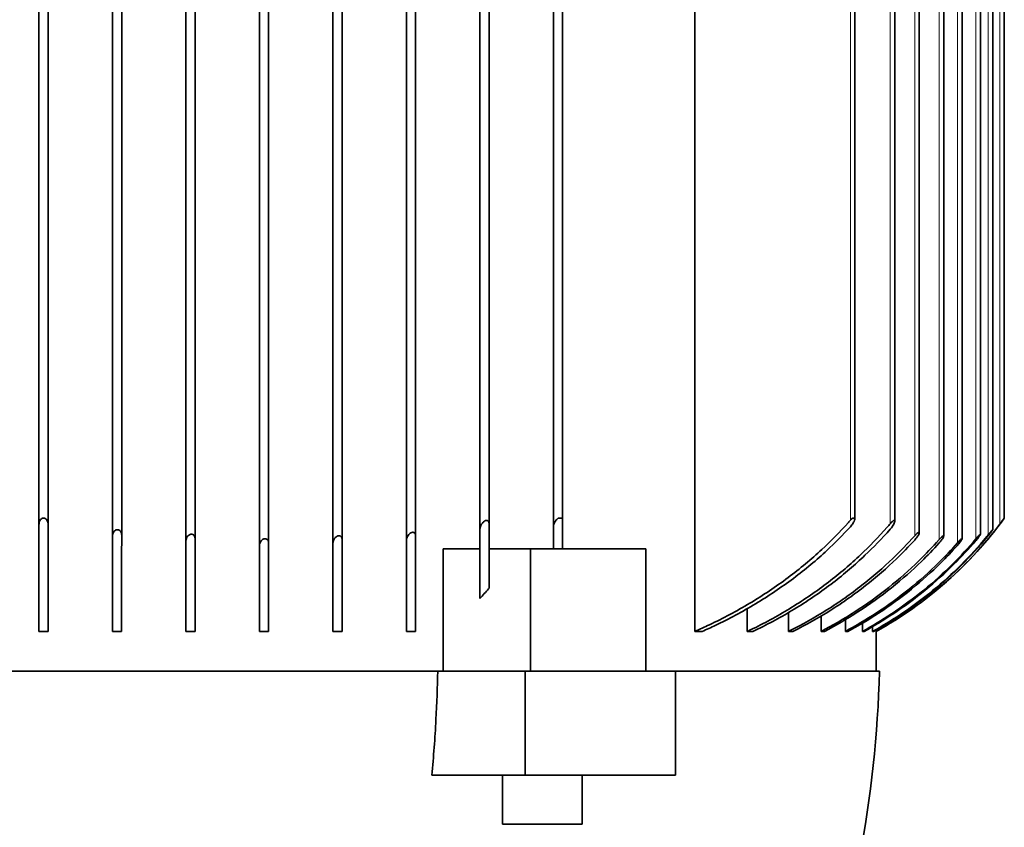
# Model space of a CAD drawing. Units: millimetres. Extents: x 1256 to 11261, y 111 to 7015.
# Drawn here: x 10242 to 10403, y 5911 to 6042 of the extents above; entities that cross this region are included whole.
import ezdxf

# ---------------------------------------------------------------- set-up
doc = ezdxf.new("R2010")
doc.units = ezdxf.units.MM
doc.layers.add('Widoczne (ISO)', color=1, linetype='Continuous', lineweight=35)
doc.layers.add('Widoczne wąskie (ISO)', color=3, linetype='Continuous', lineweight=9)

msp = doc.modelspace()

# ---------------------------------------------------------------- linework, layer by layer
at = {"layer": 'Widoczne (ISO)'}
for p, q in [((10245.43, 5942.57), (10245.43, 6170.07)), ((10257.43, 5942.57), (10257.43, 6170.07)), ((10269.43, 5942.57), (10269.43, 6170.07)), ((10281.43, 5942.57), (10281.43, 6170.07)), ((10293.43, 5942.57), (10293.43, 6170.07)), ((10305.43, 5942.57), (10305.43, 6170.07)), ((10317.42, 5956.07), (10317.42, 6170.07)), ((10282.93, 6165.11), (10282.93, 5957.04)), ((10258.94, 6163.83), (10258.94, 5958.32)), ((10270.93, 6164.47), (10270.93, 5957.68)), ((10294.93, 6164.57), (10294.93, 5957.58)), ((10306.93, 6163.95), (10306.93, 5958.2)), ((10389.16, 6163.46), (10389.16, 5958.69)), ((10393.15, 6164), (10393.15, 5958.15)), ((10396.15, 6164.46), (10396.15, 5957.69)), ((10399.15, 6163.71), (10399.15, 5958.44)), ((10246.94, 6162.08), (10246.94, 5960.07)), ((10318.93, 6161.99), (10318.93, 5960.16)), ((10401.14, 6162.97), (10401.14, 5959.18)), ((10330.93, 6161.41), (10330.93, 5960.74)), ((10378.66, 6161.1), (10378.66, 5961.05)), ((10385.16, 6161.56), (10385.16, 5960.59)), ((10403.04, 6161.07), (10403.04, 5961.07)), ((10329.42, 5956.07), (10329.42, 6061.07)), ((10352.53, 5942.57), (10352.53, 6061.07)), ((10330.84, 5961.07), (10330.21, 5961.07)), ((10378.66, 5961.07), (10378.26, 5961.07)), ((10311.42, 5936.07), (10311.42, 5956.07)), ((10317.43, 5956.07), (10311.42, 5956.07)), ((10317.43, 5956.07), (10317.43, 5947.97)), ((10325.66, 5956.07), (10318.93, 5956.07)), ((10344.5, 5956.07), (10325.66, 5956.07)), ((10325.66, 5936.07), (10325.66, 5956.07)), ((10344.5, 5936.07), (10344.5, 5956.07)), ((10361.07, 5942.57), (10361.07, 5946.28)), ((10367.83, 5942.57), (10367.83, 5945.66)), ((10373.12, 5942.57), (10373.12, 5945.06)), ((10377.09, 5942.57), (10377.09, 5944.48)), ((10379.88, 5942.57), (10379.88, 5943.91)), ((10381.54, 5942.57), (10381.54, 5943.37)), ((10245.43, 5942.57), (10246.93, 5942.57)), ((10257.43, 5942.57), (10258.93, 5942.57)), ((10269.43, 5942.57), (10270.93, 5942.57)), ((10281.43, 5942.57), (10282.93, 5942.57)), ((10293.43, 5942.57), (10294.93, 5942.57)), ((10305.43, 5942.57), (10306.93, 5942.57)), ((10352.53, 5942.57), (10353.71, 5942.57)), ((10361.07, 5942.57), (10362, 5942.57)), ((10367.83, 5942.57), (10368.57, 5942.57)), ((10373.12, 5942.57), (10373.68, 5942.57)), ((10377.09, 5942.57), (10377.5, 5942.57)), ((10379.88, 5942.57), (10380.14, 5942.57)), ((10381.54, 5942.57), (10381.68, 5942.57)), ((10382.14, 5942.57), (10382.14, 5942.83)), ((10382.14, 5942.57), (10382.14, 5942.57)), ((10382.14, 5942.57), (10382.14, 5936.07)), ((10310.54, 5936.07), (10149.58, 5936.07)), ((10310.54, 5936.07), (10322.51, 5936.07)), ((10325.66, 5936.07), (10322.51, 5936.07)), ((10324.8, 5936.07), (10324.8, 5919.07)), ((10344.5, 5936.07), (10325.66, 5936.07)), ((10344.5, 5936.07), (10349.37, 5936.07)), ((10349.37, 5936.07), (10349.37, 5919.07)), ((10382.64, 5936.07), (10349.37, 5936.07)), ((10309.57, 5919.07), (10324.8, 5919.07)), ((10321.12, 5911.07), (10321.12, 5919.07)), ((10324.8, 5919.07), (10349.37, 5919.07)), ((10334.12, 5911.07), (10334.12, 5919.07)), ((10321.12, 5911.07), (10334.12, 5911.07))]:
    msp.add_line(p, q, dxfattribs=at)
for centre, radius, start, end in [((10350.51, 5999.36), 65, 299.116, 323.9102), ((10202.68, 5939.95), 180, 339.1396, 358.7658)]:
    msp.add_arc(centre, radius, start, end, dxfattribs=at)
for centre, major_axis, ratio, start_param, end_param in [((10245.42, 5999.36), (0, 65), 0.000299, 3.649754, 4.063247), ((10246.92, 5999.36), (0, -65), 0.000299, 0.508163, 0.921655), ((10350.51, 5999.36), (0.03, 65), 1, 3.650228, 4.063721)]:
    msp.add_ellipse(centre, major_axis=major_axis, ratio=ratio, start_param=start_param, end_param=end_param, dxfattribs=at)
for points, knots in [([(10246.94, 5960.07), (10246.94, 5960.19), (10246.92, 5960.3), (10246.86, 5960.53), (10246.8, 5960.65), (10246.67, 5960.84), (10246.61, 5960.91), (10246.48, 5961), (10246.42, 5961.03), (10246.32, 5961.06), (10246.29, 5961.07), (10246.23, 5961.07), (10246.21, 5961.07), (10246.19, 5961.07), (10246.16, 5961.07), (10246.13, 5961.07), (10246.07, 5961.06), (10246.04, 5961.06), (10245.92, 5961.02), (10245.85, 5960.97), (10245.73, 5960.87), (10245.67, 5960.8), (10245.55, 5960.62), (10245.5, 5960.5), (10245.45, 5960.27), (10245.44, 5960.17), (10245.44, 5960.07)], [0.4620021, 0.4620021, 0.4620021, 0.4620021, 0.5005442, 0.5005442, 0.5404406, 0.5404406, 0.5710066, 0.5710066, 0.5930118, 0.5930118, 0.6033238, 0.6033238, 0.6100243, 0.6100243, 0.6100243, 0.6177537, 0.6177537, 0.6286645, 0.6286645, 0.6534003, 0.6534003, 0.6809723, 0.6809723, 0.7248834, 0.7248834, 0.7590776, 0.7590776, 0.7590776, 0.7590776]), ([(10329.43, 5959.67), (10329.43, 5959.75), (10329.44, 5959.83), (10329.5, 5960.11), (10329.58, 5960.32), (10329.78, 5960.64), (10329.87, 5960.76), (10330.04, 5960.94), (10330.11, 5961.01), (10330.2, 5961.07), (10330.21, 5961.07), (10330.21, 5961.07)], [-0.2023169, -0.2023169, -0.2023169, -0.2023169, -0.1747579, -0.1747579, -0.1143648, -0.1143648, -0.071886, -0.071886, -0.0437494, -0.0437494, -0.0415679, -0.0415679, -0.0415679, -0.0415679]), ([(10330.84, 5961.07), (10330.87, 5961.04), (10330.89, 5960.99), (10330.92, 5960.88), (10330.93, 5960.81), (10330.93, 5960.74)], [0, 0, 0, 0, 0.2045481, 0.2045481, 0.4899894, 0.4899894, 0.4899894, 0.4899894]), ([(10377.91, 5960.74), (10377.98, 5960.81), (10378.04, 5960.88), (10378.16, 5960.99), (10378.21, 5961.04), (10378.26, 5961.07)], [0, 0, 0, 0, 0.286367, 0.286367, 0.491622, 0.491622, 0.491622, 0.491622]), ([(10378.66, 5961.07), (10378.67, 5961.02), (10378.66, 5960.96), (10378.61, 5960.78), (10378.57, 5960.66), (10378.42, 5960.35), (10378.29, 5960.14), (10378.07, 5959.86), (10378, 5959.76), (10377.91, 5959.67)], [-0.5433132, -0.5433132, -0.5433132, -0.5433132, -0.5165382, -0.5165382, -0.4770494, -0.4770494, -0.4133103, -0.4133103, -0.3813786, -0.3813786, -0.3813786, -0.3813786]), ([(10402.29, 5960.07), (10402.37, 5960.17), (10402.44, 5960.27), (10402.61, 5960.5), (10402.7, 5960.62), (10402.84, 5960.8), (10402.89, 5960.87), (10402.97, 5960.97), (10403, 5961.02), (10403.02, 5961.06), (10403.03, 5961.06), (10403.04, 5961.07), (10403.04, 5961.07), (10403.04, 5961.07), (10403.04, 5961.07), (10403.04, 5961.07), (10403.03, 5961.07), (10403.03, 5961.06), (10403.01, 5961.03), (10402.98, 5961), (10402.92, 5960.91), (10402.86, 5960.84), (10402.73, 5960.65), (10402.64, 5960.53), (10402.47, 5960.3), (10402.38, 5960.19), (10402.29, 5960.07)], [-0.1490533, -0.1490533, -0.1490533, -0.1490533, -0.1148591, -0.1148591, -0.070948, -0.070948, -0.043376, -0.043376, -0.0186402, -0.0186402, -0.0077294, -0.0077294, 0, 0, 0, 0.0067005, 0.0067005, 0.0170125, 0.0170125, 0.0390177, 0.0390177, 0.0695837, 0.0695837, 0.1094801, 0.1094801, 0.1479569, 0.1479569, 0.1479569, 0.1479569]), ([(10258.94, 5958.32), (10258.94, 5958.44), (10258.92, 5958.55), (10258.84, 5958.77), (10258.79, 5958.87), (10258.66, 5959.02), (10258.59, 5959.07), (10258.48, 5959.14), (10258.43, 5959.15), (10258.35, 5959.17), (10258.32, 5959.18), (10258.27, 5959.18), (10258.26, 5959.18), (10258.24, 5959.18), (10258.22, 5959.18), (10258.19, 5959.18), (10258.12, 5959.17), (10258.09, 5959.16), (10257.97, 5959.12), (10257.89, 5959.08), (10257.76, 5958.97), (10257.7, 5958.91), (10257.57, 5958.73), (10257.51, 5958.61), (10257.45, 5958.39), (10257.44, 5958.28), (10257.44, 5958.18)], [0.4249308, 0.4249308, 0.4249308, 0.4249308, 0.4603339, 0.4603339, 0.4960353, 0.4960353, 0.5246508, 0.5246508, 0.541569, 0.541569, 0.5511436, 0.5511436, 0.5553145, 0.5553145, 0.5553145, 0.5634639, 0.5634639, 0.5748252, 0.5748252, 0.5997671, 0.5997671, 0.6269177, 0.6269177, 0.6684097, 0.6684097, 0.7039531, 0.7039531, 0.7039531, 0.7039531]), ([(10318.93, 5960.16), (10318.93, 5960.24), (10318.92, 5960.32), (10318.88, 5960.48), (10318.84, 5960.54), (10318.76, 5960.63), (10318.71, 5960.66), (10318.64, 5960.69), (10318.61, 5960.69), (10318.56, 5960.7), (10318.55, 5960.7), (10318.53, 5960.7), (10318.5, 5960.7), (10318.48, 5960.7), (10318.42, 5960.69), (10318.39, 5960.68), (10318.27, 5960.64), (10318.2, 5960.6), (10318.05, 5960.49), (10317.97, 5960.43), (10317.81, 5960.25), (10317.72, 5960.12), (10317.54, 5959.81), (10317.47, 5959.61), (10317.43, 5959.37), (10317.43, 5959.31), (10317.43, 5959.26)], [0.5109123, 0.5109123, 0.5109123, 0.5109123, 0.5389355, 0.5389355, 0.5690957, 0.5690957, 0.5903185, 0.5903185, 0.6006415, 0.6006415, 0.6069659, 0.6069659, 0.6069659, 0.6147847, 0.6147847, 0.625815, 0.625815, 0.6507111, 0.6507111, 0.6783831, 0.6783831, 0.7221762, 0.7221762, 0.7876161, 0.7876161, 0.807326, 0.807326, 0.807326, 0.807326]), ([(10317.43, 5947.97), (10317.43, 5948.79), (10317.43, 5949.65), (10317.43, 5951.97), (10317.43, 5953.48), (10317.43, 5956.31), (10317.43, 5957.74), (10317.43, 5959.26)], [47.816223, 47.816223, 47.816223, 47.816223, 48.223054, 48.223054, 48.88641, 48.88641, 49.458904, 49.458904, 49.458904, 49.458904]), ([(10318.93, 5960.16), (10318.93, 5959.97), (10318.93, 5959.77), (10318.93, 5957.97), (10318.93, 5956.46), (10318.93, 5953.56), (10318.93, 5952.05), (10318.93, 5950.27), (10318.93, 5949.94), (10318.93, 5949.62)], [-49.307352, -49.307352, -49.307352, -49.307352, -49.235453, -49.235453, -48.633517, -48.633517, -47.967256, -47.967256, -47.813903, -47.813903, -47.813903, -47.813903]), ([(10330.93, 5960.74), (10330.93, 5960.62), (10330.93, 5960.5), (10330.93, 5958.84), (10330.93, 5957.4), (10330.93, 5956.07)], [21.0423357, 21.0423357, 21.0423357, 21.0423357, 21.0872173, 21.0872173, 21.6670483, 21.6670483, 21.6670483, 21.6670483]), ([(10352.53, 5942.57), (10353.32, 5942.92), (10354.11, 5943.28), (10357.13, 5944.71), (10359.35, 5945.89), (10363.67, 5948.48), (10365.76, 5949.88), (10369.7, 5952.83), (10371.55, 5954.38), (10374.71, 5957.3), (10376.18, 5958.79), (10377.7, 5960.5), (10377.81, 5960.62), (10377.91, 5960.74)], [44.244686, 44.244686, 44.244686, 44.244686, 44.490347, 44.490347, 45.182288, 45.182288, 45.874229, 45.874229, 46.56617, 46.56617, 47.164759, 47.164759, 47.209641, 47.209641, 47.209641, 47.209641]), ([(10377.91, 5959.67), (10376.66, 5958.3), (10375.38, 5957.01), (10372.41, 5954.26), (10370.57, 5952.71), (10366.65, 5949.77), (10364.58, 5948.37), (10360.28, 5945.79), (10358.07, 5944.61), (10355.14, 5943.22), (10354.42, 5942.89), (10353.71, 5942.57)], [21.265212, 21.265212, 21.265212, 21.265212, 21.789985, 21.789985, 22.478529, 22.478529, 23.167073, 23.167073, 23.855616, 23.855616, 24.078359, 24.078359, 24.078359, 24.078359]), ([(10361.07, 5942.57), (10361.39, 5942.73), (10361.72, 5942.88), (10364.18, 5944.08), (10366.3, 5945.25), (10370.43, 5947.79), (10372.43, 5949.16), (10376.19, 5952.05), (10377.96, 5953.56), (10381.03, 5956.46), (10382.5, 5957.97), (10384.08, 5959.77), (10384.24, 5959.97), (10384.41, 5960.16)], [46.533215, 46.533215, 46.533215, 46.533215, 46.634733, 46.634733, 47.300994, 47.300994, 47.967256, 47.967256, 48.633517, 48.633517, 49.235453, 49.235453, 49.307352, 49.307352, 49.307352, 49.307352]), ([(10384.41, 5959.26), (10383.06, 5957.74), (10381.67, 5956.31), (10378.68, 5953.48), (10376.92, 5951.97), (10373.18, 5949.09), (10371.19, 5947.72), (10367.09, 5945.19), (10364.97, 5944.02), (10362.57, 5942.85), (10362.29, 5942.71), (10362, 5942.57)], [21.991576, 21.991576, 21.991576, 21.991576, 22.564071, 22.564071, 23.227426, 23.227426, 23.890782, 23.890782, 24.554137, 24.554137, 24.642489, 24.642489, 24.642489, 24.642489]), ([(10384.41, 5960.16), (10384.47, 5960.23), (10384.53, 5960.3), (10384.66, 5960.43), (10384.73, 5960.49), (10384.85, 5960.6), (10384.92, 5960.64), (10384.99, 5960.68), (10385.02, 5960.69), (10385.05, 5960.7), (10385.06, 5960.7), (10385.08, 5960.7), (10385.09, 5960.7), (10385.09, 5960.7), (10385.12, 5960.69), (10385.13, 5960.69), (10385.15, 5960.66), (10385.16, 5960.63), (10385.16, 5960.54), (10385.15, 5960.48), (10385.09, 5960.3), (10385.04, 5960.18), (10384.88, 5959.88), (10384.74, 5959.68), (10384.54, 5959.41), (10384.48, 5959.34), (10384.41, 5959.26)], [-0.0958362, -0.0958362, -0.0958362, -0.0958362, -0.0714172, -0.0714172, -0.0437453, -0.0437453, -0.0188491, -0.0188491, -0.0078188, -0.0078188, 0, 0, 0, 0.0063244, 0.0063244, 0.0166474, 0.0166474, 0.0378702, 0.0378702, 0.0680304, 0.0680304, 0.1067374, 0.1067374, 0.1719115, 0.1719115, 0.1985153, 0.1985153, 0.1985153, 0.1985153]), ([(10400.39, 5958.18), (10400.53, 5958.34), (10400.66, 5958.51), (10400.86, 5958.77), (10400.94, 5958.87), (10401.05, 5959.02), (10401.08, 5959.07), (10401.12, 5959.14), (10401.13, 5959.15), (10401.14, 5959.17), (10401.14, 5959.18), (10401.14, 5959.18), (10401.14, 5959.18), (10401.14, 5959.18), (10401.14, 5959.18), (10401.13, 5959.18), (10401.12, 5959.17), (10401.11, 5959.16), (10401.07, 5959.12), (10401.03, 5959.08), (10400.94, 5958.97), (10400.88, 5958.91), (10400.73, 5958.73), (10400.64, 5958.61), (10400.49, 5958.44), (10400.44, 5958.38), (10400.39, 5958.32)], [0.4106305, 0.4106305, 0.4106305, 0.4106305, 0.4603339, 0.4603339, 0.4960353, 0.4960353, 0.5246508, 0.5246508, 0.541569, 0.541569, 0.5511436, 0.5511436, 0.5553145, 0.5553145, 0.5553145, 0.5634639, 0.5634639, 0.5748252, 0.5748252, 0.5997671, 0.5997671, 0.6269177, 0.6269177, 0.6684097, 0.6684097, 0.688164, 0.688164, 0.688164, 0.688164]), ([(10257.43, 5942.57), (10257.43, 5943.43), (10257.43, 5944.35), (10257.43, 5946.55), (10257.43, 5947.86), (10257.43, 5950.59), (10257.43, 5952.01), (10257.43, 5954.85), (10257.43, 5956.4), (10257.44, 5958.09), (10257.44, 5958.13), (10257.44, 5958.18)], [32.163293, 32.163293, 32.163293, 32.163293, 32.652371, 32.652371, 33.25538, 33.25538, 33.85839, 33.85839, 34.460113, 34.460113, 34.475288, 34.475288, 34.475288, 34.475288]), ([(10258.94, 5958.32), (10258.94, 5958.23), (10258.94, 5958.15), (10258.93, 5956.41), (10258.93, 5954.86), (10258.93, 5952.02), (10258.93, 5950.6), (10258.93, 5947.87), (10258.93, 5946.56), (10258.93, 5944.36), (10258.93, 5943.43), (10258.93, 5942.57)], [4.177394, 4.177394, 4.177394, 4.177394, 4.208742, 4.208742, 4.810489, 4.810489, 5.413888, 5.413888, 6.017288, 6.017288, 6.507768, 6.507768, 6.507768, 6.507768]), ([(10270.93, 5957.68), (10270.93, 5957.78), (10270.92, 5957.87), (10270.86, 5958.06), (10270.81, 5958.16), (10270.7, 5958.3), (10270.63, 5958.35), (10270.52, 5958.41), (10270.47, 5958.42), (10270.4, 5958.44), (10270.37, 5958.44), (10270.32, 5958.45), (10270.31, 5958.45), (10270.3, 5958.45), (10270.27, 5958.45), (10270.25, 5958.45), (10270.18, 5958.44), (10270.14, 5958.43), (10270.02, 5958.39), (10269.94, 5958.34), (10269.8, 5958.24), (10269.74, 5958.17), (10269.6, 5958), (10269.54, 5957.89), (10269.46, 5957.65), (10269.43, 5957.52), (10269.43, 5957.4)], [0.4245709, 0.4245709, 0.4245709, 0.4245709, 0.4532472, 0.4532472, 0.4873066, 0.4873066, 0.5151651, 0.5151651, 0.5314686, 0.5314686, 0.5408647, 0.5408647, 0.5442423, 0.5442423, 0.5442423, 0.5526007, 0.5526007, 0.5643169, 0.5643169, 0.5899761, 0.5899761, 0.6179397, 0.6179397, 0.6604334, 0.6604334, 0.7035, 0.7035, 0.7035, 0.7035]), ([(10270.93, 5957.68), (10270.93, 5956.21), (10270.93, 5954.83), (10270.93, 5952.13), (10270.93, 5950.7), (10270.93, 5947.96), (10270.93, 5946.65), (10270.93, 5944.41), (10270.93, 5943.45), (10270.93, 5942.57)], [4.260889, 4.260889, 4.260889, 4.260889, 4.802949, 4.802949, 5.411292, 5.411292, 6.019635, 6.019635, 6.528098, 6.528098, 6.528098, 6.528098]), ([(10281.43, 5956.63), (10281.43, 5956.77), (10281.46, 5956.91), (10281.57, 5957.16), (10281.63, 5957.28), (10281.78, 5957.45), (10281.84, 5957.51), (10281.99, 5957.62), (10282.07, 5957.66), (10282.2, 5957.7), (10282.24, 5957.71), (10282.3, 5957.72), (10282.33, 5957.72), (10282.36, 5957.72), (10282.37, 5957.72), (10282.38, 5957.72), (10282.42, 5957.72), (10282.44, 5957.71), (10282.52, 5957.7), (10282.56, 5957.68), (10282.67, 5957.63), (10282.73, 5957.58), (10282.84, 5957.45), (10282.88, 5957.36), (10282.92, 5957.19), (10282.93, 5957.12), (10282.93, 5957.04)], [-0.1658261, -0.1658261, -0.1658261, -0.1658261, -0.1166226, -0.1166226, -0.074489, -0.074489, -0.0464086, -0.0464086, -0.0204892, -0.0204892, -0.0085394, -0.0085394, 0, 0, 0, 0.002705, 0.002705, 0.0120444, 0.0120444, 0.027539, 0.027539, 0.0551468, 0.0551468, 0.0883546, 0.0883546, 0.1116507, 0.1116507, 0.1116507, 0.1116507]), ([(10293.43, 5957.02), (10293.43, 5957.19), (10293.48, 5957.36), (10293.61, 5957.64), (10293.68, 5957.75), (10293.83, 5957.92), (10293.9, 5957.99), (10294.06, 5958.09), (10294.13, 5958.14), (10294.26, 5958.18), (10294.3, 5958.18), (10294.36, 5958.19), (10294.39, 5958.2), (10294.42, 5958.2), (10294.43, 5958.2), (10294.44, 5958.2), (10294.48, 5958.19), (10294.5, 5958.19), (10294.58, 5958.17), (10294.62, 5958.16), (10294.72, 5958.1), (10294.77, 5958.05), (10294.87, 5957.91), (10294.9, 5957.82), (10294.93, 5957.67), (10294.93, 5957.62), (10294.93, 5957.58)], [-0.1750587, -0.1750587, -0.1750587, -0.1750587, -0.1163407, -0.1163407, -0.0739706, -0.0739706, -0.0459661, -0.0459661, -0.0202168, -0.0202168, -0.0084204, -0.0084204, 0, 0, 0, 0.0031544, 0.0031544, 0.0125299, 0.0125299, 0.028549, 0.028549, 0.0563172, 0.0563172, 0.0900768, 0.0900768, 0.1052201, 0.1052201, 0.1052201, 0.1052201]), ([(10294.93, 5957.58), (10294.93, 5956.33), (10294.93, 5955.16), (10294.93, 5952.6), (10294.93, 5951.14), (10294.93, 5948.35), (10294.93, 5947.01), (10294.93, 5944.62), (10294.93, 5943.54), (10294.93, 5942.57)], [23.658565, 23.658565, 23.658565, 23.658565, 24.129375, 24.129375, 24.758176, 24.758176, 25.386977, 25.386977, 25.97538, 25.97538, 25.97538, 25.97538]), ([(10305.43, 5957.5), (10305.43, 5957.52), (10305.43, 5957.54), (10305.45, 5957.73), (10305.5, 5957.91), (10305.65, 5958.2), (10305.73, 5958.32), (10305.89, 5958.49), (10305.97, 5958.56), (10306.12, 5958.66), (10306.2, 5958.71), (10306.32, 5958.75), (10306.36, 5958.75), (10306.42, 5958.76), (10306.45, 5958.77), (10306.47, 5958.77), (10306.48, 5958.77), (10306.5, 5958.76), (10306.53, 5958.76), (10306.56, 5958.76), (10306.63, 5958.74), (10306.67, 5958.72), (10306.77, 5958.66), (10306.81, 5958.61), (10306.9, 5958.47), (10306.92, 5958.37), (10306.93, 5958.24), (10306.93, 5958.22), (10306.93, 5958.2)], [-0.1848676, -0.1848676, -0.1848676, -0.1848676, -0.1768866, -0.1768866, -0.1160001, -0.1160001, -0.0733507, -0.0733507, -0.0454398, -0.0454398, -0.0198955, -0.0198955, -0.0082802, -0.0082802, 0, 0, 0, 0.0036482, 0.0036482, 0.0130721, 0.0130721, 0.0297442, 0.0297442, 0.0577236, 0.0577236, 0.0921732, 0.0921732, 0.0987024, 0.0987024, 0.0987024, 0.0987024]), ([(10306.93, 5958.2), (10306.93, 5956.88), (10306.93, 5955.64), (10306.93, 5953), (10306.93, 5951.52), (10306.93, 5948.68), (10306.93, 5947.33), (10306.93, 5944.83), (10306.93, 5943.68), (10306.93, 5942.62), (10306.93, 5942.6), (10306.93, 5942.57)], [22.735857, 22.735857, 22.735857, 22.735857, 23.235198, 23.235198, 23.880359, 23.880359, 24.525519, 24.525519, 25.17068, 25.17068, 25.185779, 25.185779, 25.185779, 25.185779]), ([(10367.83, 5942.57), (10367.88, 5942.6), (10367.93, 5942.62), (10370.03, 5943.68), (10372.08, 5944.83), (10376.05, 5947.33), (10377.97, 5948.68), (10381.58, 5951.52), (10383.28, 5953), (10386.03, 5955.64), (10387.23, 5956.88), (10388.41, 5958.2)], [48.796487, 48.796487, 48.796487, 48.796487, 48.811586, 48.811586, 49.456747, 49.456747, 50.101907, 50.101907, 50.747068, 50.747068, 51.246409, 51.246409, 51.246409, 51.246409]), ([(10373.12, 5942.57), (10374.98, 5943.54), (10376.83, 5944.62), (10380.55, 5947.01), (10382.41, 5948.35), (10385.91, 5951.14), (10387.55, 5952.6), (10390.18, 5955.16), (10391.3, 5956.33), (10392.4, 5957.58)], [51.463856, 51.463856, 51.463856, 51.463856, 52.052259, 52.052259, 52.68106, 52.68106, 53.30986, 53.30986, 53.780671, 53.780671, 53.780671, 53.780671]), ([(10379.88, 5942.57), (10381.47, 5943.45), (10383.06, 5944.41), (10386.44, 5946.65), (10388.22, 5947.96), (10391.58, 5950.7), (10393.15, 5952.13), (10395.87, 5954.83), (10397.15, 5956.21), (10398.4, 5957.68)], [32.867083, 32.867083, 32.867083, 32.867083, 33.375545, 33.375545, 33.983888, 33.983888, 34.592232, 34.592232, 35.134292, 35.134292, 35.134292, 35.134292]), ([(10381.54, 5942.57), (10383.08, 5943.43), (10384.61, 5944.36), (10387.92, 5946.56), (10389.68, 5947.87), (10393, 5950.6), (10394.55, 5952.02), (10397.4, 5954.86), (10398.82, 5956.41), (10400.25, 5958.15), (10400.32, 5958.23), (10400.39, 5958.32)], [32.21003, 32.21003, 32.21003, 32.21003, 32.70051, 32.70051, 33.30391, 33.30391, 33.90731, 33.90731, 34.509056, 34.509056, 34.540404, 34.540404, 34.540404, 34.540404]), ([(10400.39, 5958.18), (10400.36, 5958.13), (10400.32, 5958.09), (10398.93, 5956.4), (10397.51, 5954.85), (10394.67, 5952.01), (10393.11, 5950.59), (10389.79, 5947.86), (10388.03, 5946.55), (10384.73, 5944.35), (10383.21, 5943.43), (10381.68, 5942.57)], [4.194179, 4.194179, 4.194179, 4.194179, 4.209353, 4.209353, 4.811077, 4.811077, 5.414086, 5.414086, 6.017095, 6.017095, 6.506174, 6.506174, 6.506174, 6.506174]), ([(10388.41, 5958.2), (10388.48, 5958.28), (10388.55, 5958.35), (10388.69, 5958.49), (10388.76, 5958.56), (10388.89, 5958.66), (10388.95, 5958.71), (10389.02, 5958.75), (10389.04, 5958.75), (10389.08, 5958.76), (10389.09, 5958.77), (10389.1, 5958.77), (10389.1, 5958.77), (10389.11, 5958.76), (10389.12, 5958.76), (10389.13, 5958.76), (10389.15, 5958.74), (10389.16, 5958.72), (10389.16, 5958.66), (10389.15, 5958.61), (10389.09, 5958.47), (10389.04, 5958.37), (10388.88, 5958.1), (10388.75, 5957.91), (10388.54, 5957.65), (10388.48, 5957.57), (10388.41, 5957.5)], [-0.1017884, -0.1017884, -0.1017884, -0.1017884, -0.0733507, -0.0733507, -0.0454398, -0.0454398, -0.0198955, -0.0198955, -0.0082802, -0.0082802, 0, 0, 0, 0.0036482, 0.0036482, 0.0130721, 0.0130721, 0.0297442, 0.0297442, 0.0577236, 0.0577236, 0.0921732, 0.0921732, 0.1450594, 0.1450594, 0.1686571, 0.1686571, 0.1686571, 0.1686571]), ([(10392.4, 5957.58), (10392.49, 5957.67), (10392.58, 5957.77), (10392.73, 5957.92), (10392.8, 5957.99), (10392.93, 5958.09), (10392.98, 5958.14), (10393.05, 5958.18), (10393.07, 5958.18), (10393.1, 5958.19), (10393.11, 5958.2), (10393.12, 5958.2), (10393.12, 5958.2), (10393.12, 5958.2), (10393.13, 5958.19), (10393.14, 5958.19), (10393.15, 5958.17), (10393.15, 5958.16), (10393.15, 5958.1), (10393.13, 5958.05), (10393.07, 5957.91), (10393.01, 5957.82), (10392.84, 5957.56), (10392.71, 5957.39), (10392.51, 5957.15), (10392.46, 5957.09), (10392.4, 5957.02)], [-0.1095748, -0.1095748, -0.1095748, -0.1095748, -0.0739706, -0.0739706, -0.0459661, -0.0459661, -0.0202168, -0.0202168, -0.0084204, -0.0084204, 0, 0, 0, 0.0031544, 0.0031544, 0.0125299, 0.0125299, 0.028549, 0.028549, 0.0563172, 0.0563172, 0.0900768, 0.0900768, 0.141424, 0.141424, 0.1604507, 0.1604507, 0.1604507, 0.1604507]), ([(10395.4, 5957.04), (10395.4, 5957.04), (10395.4, 5957.04), (10395.51, 5957.16), (10395.61, 5957.28), (10395.78, 5957.45), (10395.85, 5957.51), (10395.96, 5957.62), (10396.01, 5957.66), (10396.07, 5957.7), (10396.09, 5957.71), (10396.11, 5957.72), (10396.12, 5957.72), (10396.13, 5957.72), (10396.13, 5957.72), (10396.13, 5957.72), (10396.14, 5957.72), (10396.15, 5957.71), (10396.15, 5957.7), (10396.15, 5957.68), (10396.14, 5957.63), (10396.11, 5957.58), (10396.04, 5957.45), (10395.98, 5957.36), (10395.8, 5957.11), (10395.67, 5956.94), (10395.48, 5956.73), (10395.44, 5956.68), (10395.4, 5956.63)], [-0.1172809, -0.1172809, -0.1172809, -0.1172809, -0.1166226, -0.1166226, -0.074489, -0.074489, -0.0464086, -0.0464086, -0.0204892, -0.0204892, -0.0085394, -0.0085394, 0, 0, 0, 0.002705, 0.002705, 0.0120444, 0.0120444, 0.027539, 0.027539, 0.0551468, 0.0551468, 0.0883546, 0.0883546, 0.1384213, 0.1384213, 0.1526457, 0.1526457, 0.1526457, 0.1526457]), ([(10398.4, 5957.4), (10398.41, 5957.42), (10398.42, 5957.43), (10398.58, 5957.62), (10398.72, 5957.8), (10398.92, 5958.06), (10398.99, 5958.16), (10399.08, 5958.3), (10399.11, 5958.35), (10399.14, 5958.41), (10399.15, 5958.42), (10399.15, 5958.44), (10399.15, 5958.44), (10399.14, 5958.45), (10399.14, 5958.45), (10399.14, 5958.45), (10399.13, 5958.45), (10399.13, 5958.45), (10399.11, 5958.44), (10399.1, 5958.43), (10399.05, 5958.39), (10399, 5958.34), (10398.9, 5958.24), (10398.83, 5958.17), (10398.67, 5958), (10398.57, 5957.89), (10398.45, 5957.74), (10398.42, 5957.71), (10398.4, 5957.68)], [0.3970932, 0.3970932, 0.3970932, 0.3970932, 0.4012225, 0.4012225, 0.4532472, 0.4532472, 0.4873066, 0.4873066, 0.5151651, 0.5151651, 0.5314686, 0.5314686, 0.5408647, 0.5408647, 0.5442423, 0.5442423, 0.5442423, 0.5526007, 0.5526007, 0.5643169, 0.5643169, 0.5899761, 0.5899761, 0.6179397, 0.6179397, 0.6604334, 0.6604334, 0.6709403, 0.6709403, 0.6709403, 0.6709403]), ([(10269.43, 5942.57), (10269.43, 5943.45), (10269.43, 5944.4), (10269.43, 5946.63), (10269.43, 5947.95), (10269.43, 5950.69), (10269.43, 5952.11), (10269.43, 5954.74), (10269.43, 5956.03), (10269.43, 5957.4)], [32.75125, 32.75125, 32.75125, 32.75125, 33.256776, 33.256776, 33.864321, 33.864321, 34.471866, 34.471866, 34.981758, 34.981758, 34.981758, 34.981758]), ([(10281.43, 5942.57), (10281.43, 5943.48), (10281.43, 5944.48), (10281.43, 5946.77), (10281.43, 5948.09), (10281.43, 5950.85), (10281.43, 5952.29), (10281.43, 5954.65), (10281.43, 5955.62), (10281.43, 5956.63)], [34.175721, 34.175721, 34.175721, 34.175721, 34.71089, 34.71089, 35.32634, 35.32634, 35.94179, 35.94179, 36.33262, 36.33262, 36.33262, 36.33262]), ([(10282.93, 5957.04), (10282.93, 5955.88), (10282.93, 5954.79), (10282.93, 5952.32), (10282.93, 5950.88), (10282.93, 5948.12), (10282.93, 5946.79), (10282.93, 5944.49), (10282.93, 5943.49), (10282.93, 5942.57)], [4.350847, 4.350847, 4.350847, 4.350847, 4.789783, 4.789783, 5.406474, 5.406474, 6.023165, 6.023165, 6.563105, 6.563105, 6.563105, 6.563105]), ([(10293.43, 5942.57), (10293.43, 5943.54), (10293.43, 5944.6), (10293.43, 5946.98), (10293.43, 5948.32), (10293.43, 5951.1), (10293.43, 5952.56), (10293.43, 5954.96), (10293.43, 5955.97), (10293.43, 5957.02)], [51.751022, 51.751022, 51.751022, 51.751022, 52.332258, 52.332258, 52.959323, 52.959323, 53.586389, 53.586389, 53.992351, 53.992351, 53.992351, 53.992351]), ([(10305.43, 5942.57), (10305.43, 5942.59), (10305.43, 5942.6), (10305.43, 5943.64), (10305.43, 5944.79), (10305.43, 5947.28), (10305.43, 5948.64), (10305.43, 5951.46), (10305.43, 5952.94), (10305.43, 5955.39), (10305.43, 5956.42), (10305.43, 5957.5)], [49.107916, 49.107916, 49.107916, 49.107916, 49.114714, 49.114714, 49.757579, 49.757579, 50.400444, 50.400444, 51.043308, 51.043308, 51.460532, 51.460532, 51.460532, 51.460532]), ([(10388.41, 5957.5), (10387.42, 5956.42), (10386.42, 5955.39), (10383.87, 5952.94), (10382.18, 5951.46), (10378.58, 5948.64), (10376.67, 5947.28), (10372.72, 5944.79), (10370.68, 5943.64), (10368.62, 5942.6), (10368.59, 5942.59), (10368.57, 5942.57)], [22.922609, 22.922609, 22.922609, 22.922609, 23.339832, 23.339832, 23.982697, 23.982697, 24.625562, 24.625562, 25.268426, 25.268426, 25.275224, 25.275224, 25.275224, 25.275224]), ([(10392.4, 5957.02), (10391.45, 5955.97), (10390.48, 5954.96), (10388.02, 5952.56), (10386.38, 5951.1), (10382.89, 5948.32), (10381.04, 5946.98), (10377.35, 5944.6), (10375.52, 5943.54), (10373.68, 5942.57)], [23.819573, 23.819573, 23.819573, 23.819573, 24.225534, 24.225534, 24.8526, 24.8526, 25.479666, 25.479666, 26.060901, 26.060901, 26.060901, 26.060901]), ([(10377.09, 5942.57), (10378.79, 5943.49), (10380.48, 5944.49), (10384, 5946.79), (10385.81, 5948.12), (10389.23, 5950.88), (10390.83, 5952.32), (10393.34, 5954.79), (10394.38, 5955.88), (10395.4, 5957.04)], [34.526459, 34.526459, 34.526459, 34.526459, 35.066399, 35.066399, 35.683089, 35.683089, 36.29978, 36.29978, 36.738716, 36.738716, 36.738716, 36.738716]), ([(10395.4, 5956.63), (10394.49, 5955.62), (10393.56, 5954.65), (10391.17, 5952.29), (10389.57, 5950.85), (10386.17, 5948.09), (10384.36, 5946.77), (10380.86, 5944.48), (10379.19, 5943.48), (10377.5, 5942.57)], [4.400947, 4.400947, 4.400947, 4.400947, 4.791777, 4.791777, 5.407227, 5.407227, 6.022677, 6.022677, 6.557846, 6.557846, 6.557846, 6.557846]), ([(10398.4, 5957.4), (10397.22, 5956.03), (10396.02, 5954.74), (10393.38, 5952.11), (10391.81, 5950.69), (10388.46, 5947.95), (10386.68, 5946.63), (10383.31, 5944.4), (10381.73, 5943.45), (10380.14, 5942.57)], [4.294287, 4.294287, 4.294287, 4.294287, 4.804179, 4.804179, 5.411724, 5.411724, 6.019269, 6.019269, 6.524795, 6.524795, 6.524795, 6.524795]), ([(10317.43, 5947.97), (10317.91, 5948.48), (10318.38, 5949), (10318.87, 5949.56), (10318.9, 5949.59), (10318.93, 5949.62)], [35.9400851, 35.9400851, 35.9400851, 35.9400851, 36.1760002, 36.1760002, 36.1901554, 36.1901554, 36.1901554, 36.1901554]), ([(10309.57, 5919.07), (10309.86, 5922.12), (10310.09, 5925.16), (10310.4, 5930.84), (10310.49, 5933.49), (10310.54, 5936.07)], [18.585545, 18.585545, 18.585545, 18.585545, 19.427608, 19.427608, 20.180484, 20.180484, 20.180484, 20.180484])]:
    msp.add_open_spline(points, degree=3, knots=knots, dxfattribs=at)
msp.add_open_spline([(10329.43, 5956.07), (10329.43, 5957.19), (10329.43, 5958.4), (10329.43, 5959.67)], degree=3, dxfattribs=at)
at = {"layer": 'Widoczne wąskie (ISO)'}
for p, q in [((10281.43, 5956.63), (10281.43, 6165.52)), ((10282.93, 5957.04), (10282.93, 6165.11)), ((10293.43, 5957.02), (10293.43, 6165.13)), ((10395.4, 5957.04), (10395.4, 6165.11)), ((10257.44, 5958.18), (10257.44, 6163.97)), ((10258.94, 5958.32), (10258.94, 6163.83)), ((10269.43, 5957.4), (10269.43, 6164.75)), ((10270.93, 5957.68), (10270.93, 6164.47)), ((10294.93, 5957.58), (10294.93, 6164.57)), ((10305.43, 5957.5), (10305.43, 6164.65)), ((10306.93, 5958.2), (10306.93, 6163.95)), ((10388.41, 5958.2), (10388.41, 6163.95)), ((10392.4, 5957.58), (10392.4, 6164.57)), ((10398.4, 5957.68), (10398.4, 6164.47)), ((10400.39, 5958.32), (10400.39, 6163.83)), ((10245.44, 5960.07), (10245.44, 6162.08)), ((10246.94, 5960.07), (10246.94, 6162.08)), ((10317.43, 5959.26), (10317.43, 6162.89)), ((10318.93, 5960.16), (10318.93, 6161.99)), ((10329.43, 5959.67), (10329.43, 6162.48)), ((10384.41, 5960.16), (10384.41, 6161.99)), ((10402.29, 5960.07), (10402.29, 6162.08)), ((10330.93, 5960.74), (10330.93, 6161.41)), ((10377.91, 5960.74), (10377.91, 6161.41))]:
    msp.add_line(p, q, dxfattribs=at)

doc.saveas('drawing.dxf')
